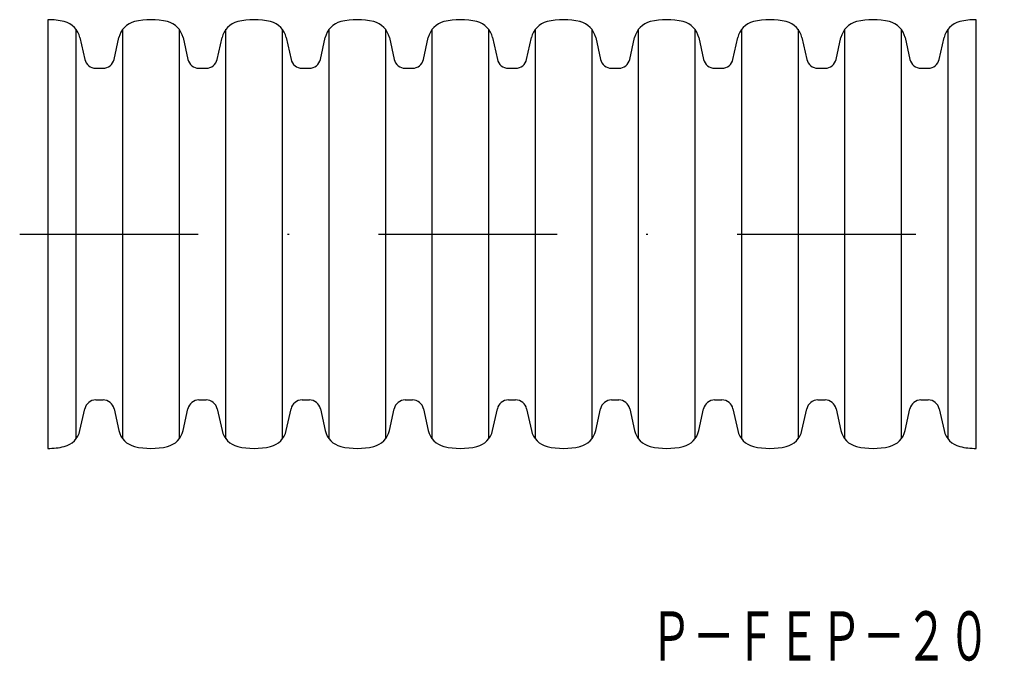
# Model space of a CAD drawing. Extents: x 794.2 to 864.2, y -1174.4 to -1128.7.
import ezdxf
from ezdxf.enums import TextEntityAlignment as Align

# ---------------------------------------------------------------- set-up
doc = ezdxf.new("R2010")
doc.units = 0
doc.linetypes.add('DASHDOT', pattern=[25.4, 12.7, -6.35, 0, -6.35])
doc.layers.add('1', color=7, linetype='CONTINUOUS')
doc.styles.add('MDRAFSTD', font='TXT', dxfattribs={"bigfont": 'BIGFONT'})

msp = doc.modelspace()

# ---------------------------------------------------------------- linework, layer by layer
at = {"layer": '1', "color": 7, "linetype": 'CONTINUOUS'}
for p, q in [((796.17, -1128.73), (796.17, -1159.23)), ((862.17, -1159.23), (862.17, -1128.73)), ((798.17, -1129.404), (798.17, -1158.556)), ((801.504, -1158.556), (801.504, -1129.404)), ((805.504, -1129.404), (805.504, -1158.556)), ((808.837, -1158.556), (808.837, -1129.404)), ((812.837, -1129.404), (812.837, -1158.556)), ((816.17, -1158.556), (816.17, -1129.404)), ((820.17, -1129.404), (820.17, -1158.556)), ((823.504, -1158.556), (823.504, -1129.404)), ((827.504, -1129.404), (827.504, -1158.556)), ((830.837, -1158.556), (830.837, -1129.404)), ((834.837, -1129.404), (834.837, -1158.556)), ((838.17, -1158.556), (838.17, -1129.404)), ((842.17, -1129.404), (842.17, -1158.556)), ((845.504, -1158.556), (845.504, -1129.404)), ((849.504, -1129.404), (849.504, -1158.556)), ((852.837, -1158.556), (852.837, -1129.404)), ((856.837, -1129.404), (856.837, -1158.556)), ((860.17, -1158.556), (860.17, -1129.404)), ((798.452, -1130.002), (798.796, -1131.553)), ((800.878, -1131.553), (801.221, -1130.002)), ((805.786, -1130.002), (806.129, -1131.553)), ((808.211, -1131.553), (808.555, -1130.002)), ((813.119, -1130.002), (813.463, -1131.553)), ((815.544, -1131.553), (815.888, -1130.002)), ((820.452, -1130.002), (820.796, -1131.553)), ((822.878, -1131.553), (823.221, -1130.002)), ((827.786, -1130.002), (828.129, -1131.553)), ((830.211, -1131.553), (830.555, -1130.002)), ((835.119, -1130.002), (835.463, -1131.553)), ((837.544, -1131.553), (837.888, -1130.002)), ((842.452, -1130.002), (842.796, -1131.553)), ((844.878, -1131.553), (845.221, -1130.002)), ((849.786, -1130.002), (850.129, -1131.553)), ((852.211, -1131.553), (852.555, -1130.002)), ((857.119, -1130.002), (857.463, -1131.553)), ((859.544, -1131.553), (859.888, -1130.002)), ((799.577, -1132.18), (800.097, -1132.18)), ((806.91, -1132.18), (807.43, -1132.18)), ((814.244, -1132.18), (814.763, -1132.18)), ((821.577, -1132.18), (822.097, -1132.18)), ((828.91, -1132.18), (829.43, -1132.18)), ((836.244, -1132.18), (836.763, -1132.18)), ((843.577, -1132.18), (844.097, -1132.18)), ((850.91, -1132.18), (851.43, -1132.18)), ((858.244, -1132.18), (858.763, -1132.18)), ((799.577, -1155.78), (800.097, -1155.78)), ((806.91, -1155.78), (807.43, -1155.78)), ((814.244, -1155.78), (814.763, -1155.78)), ((821.577, -1155.78), (822.097, -1155.78)), ((828.91, -1155.78), (829.43, -1155.78)), ((836.244, -1155.78), (836.763, -1155.78)), ((843.577, -1155.78), (844.097, -1155.78)), ((850.91, -1155.78), (851.43, -1155.78)), ((858.244, -1155.78), (858.763, -1155.78)), ((798.452, -1157.958), (798.796, -1156.407)), ((800.878, -1156.407), (801.221, -1157.958)), ((805.786, -1157.958), (806.129, -1156.407)), ((808.211, -1156.407), (808.555, -1157.958)), ((813.119, -1157.958), (813.463, -1156.407)), ((815.544, -1156.407), (815.888, -1157.958)), ((820.452, -1157.958), (820.796, -1156.407)), ((822.878, -1156.407), (823.221, -1157.958)), ((827.786, -1157.958), (828.129, -1156.407)), ((830.211, -1156.407), (830.555, -1157.958)), ((835.119, -1157.958), (835.463, -1156.407)), ((837.544, -1156.407), (837.888, -1157.958)), ((842.452, -1157.958), (842.796, -1156.407)), ((844.878, -1156.407), (845.221, -1157.958)), ((849.786, -1157.958), (850.129, -1156.407)), ((852.211, -1156.407), (852.555, -1157.958)), ((857.119, -1157.958), (857.463, -1156.407)), ((859.544, -1156.407), (859.888, -1157.958))]:
    msp.add_line(p, q, dxfattribs=at)
at = {"layer": '1', "color": 5, "linetype": 'DASHDOT'}
msp.add_line((794.17, -1143.98), (864.17, -1143.98), dxfattribs=at)
at = {"layer": '1', "color": 7, "linetype": 'CONTINUOUS'}
for centre, radius, start, end in [((796.17, -1133.73), 5, 76.49106, 90), ((796.988, -1130.327), 1.5, 12.5, 76.49106), ((802.686, -1130.327), 1.5, 103.50894, 167.5), ((803.504, -1133.73), 5, 76.49106, 103.50894), ((804.321, -1130.327), 1.5, 12.5, 76.49106), ((810.019, -1130.327), 1.5, 103.50894, 167.5), ((810.837, -1133.73), 5, 76.49106, 103.50894), ((811.654, -1130.327), 1.5, 12.5, 76.49106), ((817.353, -1130.327), 1.5, 103.50894, 167.5), ((818.17, -1133.73), 5, 76.49106, 103.50894), ((818.988, -1130.327), 1.5, 12.5, 76.49106), ((824.686, -1130.327), 1.5, 103.50894, 167.5), ((825.504, -1133.73), 5, 76.49106, 103.50894), ((826.321, -1130.327), 1.5, 12.5, 76.49106), ((832.019, -1130.327), 1.5, 103.50894, 167.5), ((832.837, -1133.73), 5, 76.49106, 103.50894), ((833.654, -1130.327), 1.5, 12.5, 76.49106), ((839.353, -1130.327), 1.5, 103.50894, 167.5), ((840.17, -1133.73), 5, 76.49106, 103.50894), ((840.988, -1130.327), 1.5, 12.5, 76.49106), ((846.686, -1130.327), 1.5, 103.50894, 167.5), ((847.504, -1133.73), 5, 76.49106, 103.50894), ((848.321, -1130.327), 1.5, 12.5, 76.49106), ((854.019, -1130.327), 1.5, 103.50894, 167.5), ((854.837, -1133.73), 5, 76.49106, 103.50894), ((855.654, -1130.327), 1.5, 12.5, 76.49106), ((861.353, -1130.327), 1.5, 103.50894, 167.5), ((862.17, -1133.73), 5, 90, 103.50894), ((799.577, -1131.38), 0.8, 192.5, 270), ((800.097, -1131.38), 0.8, 270, 347.5), ((806.91, -1131.38), 0.8, 192.5, 270), ((807.43, -1131.38), 0.8, 270, 347.5), ((814.244, -1131.38), 0.8, 192.5, 270), ((814.763, -1131.38), 0.8, 270, 347.5), ((821.577, -1131.38), 0.8, 192.5, 270), ((822.097, -1131.38), 0.8, 270, 347.5), ((828.91, -1131.38), 0.8, 192.5, 270), ((829.43, -1131.38), 0.8, 270, 347.5), ((836.244, -1131.38), 0.8, 192.5, 270), ((836.763, -1131.38), 0.8, 270, 347.5), ((843.577, -1131.38), 0.8, 192.5, 270), ((844.097, -1131.38), 0.8, 270, 347.5), ((850.91, -1131.38), 0.8, 192.5, 270), ((851.43, -1131.38), 0.8, 270, 347.5), ((858.244, -1131.38), 0.8, 192.5, 270), ((858.763, -1131.38), 0.8, 270, 347.5), ((799.577, -1156.58), 0.8, 90, 167.5), ((800.097, -1156.58), 0.8, 12.5, 90), ((806.91, -1156.58), 0.8, 90, 167.5), ((807.43, -1156.58), 0.8, 12.5, 90), ((814.244, -1156.58), 0.8, 90, 167.5), ((814.763, -1156.58), 0.8, 12.5, 90), ((821.577, -1156.58), 0.8, 90, 167.5), ((822.097, -1156.58), 0.8, 12.5, 90), ((828.91, -1156.58), 0.8, 90, 167.5), ((829.43, -1156.58), 0.8, 12.5, 90), ((836.244, -1156.58), 0.8, 90, 167.5), ((836.763, -1156.58), 0.8, 12.5, 90), ((843.577, -1156.58), 0.8, 90, 167.5), ((844.097, -1156.58), 0.8, 12.5, 90), ((850.91, -1156.58), 0.8, 90, 167.5), ((851.43, -1156.58), 0.8, 12.5, 90), ((858.244, -1156.58), 0.8, 90, 167.5), ((858.763, -1156.58), 0.8, 12.5, 90), ((796.988, -1157.633), 1.5, 283.50894, 347.5), ((802.686, -1157.633), 1.5, 192.5, 256.49106), ((804.321, -1157.633), 1.5, 283.50894, 347.5), ((810.019, -1157.633), 1.5, 192.5, 256.49106), ((811.654, -1157.633), 1.5, 283.50894, 347.5), ((817.353, -1157.633), 1.5, 192.5, 256.49106), ((818.988, -1157.633), 1.5, 283.50894, 347.5), ((824.686, -1157.633), 1.5, 192.5, 256.49106), ((826.321, -1157.633), 1.5, 283.50894, 347.5), ((832.019, -1157.633), 1.5, 192.5, 256.49106), ((833.654, -1157.633), 1.5, 283.50894, 347.5), ((839.353, -1157.633), 1.5, 192.5, 256.49106), ((840.988, -1157.633), 1.5, 283.50894, 347.5), ((846.686, -1157.633), 1.5, 192.5, 256.49106), ((848.321, -1157.633), 1.5, 283.50894, 347.5), ((854.019, -1157.633), 1.5, 192.5, 256.49106), ((855.654, -1157.633), 1.5, 283.50894, 347.5), ((861.353, -1157.633), 1.5, 192.5, 256.49106), ((796.17, -1154.23), 5, 270, 283.50894), ((803.504, -1154.23), 5, 256.49106, 283.50894), ((810.837, -1154.23), 5, 256.49106, 283.50894), ((818.17, -1154.23), 5, 256.49106, 283.50894), ((825.504, -1154.23), 5, 256.49106, 283.50894), ((832.837, -1154.23), 5, 256.49106, 283.50894), ((840.17, -1154.23), 5, 256.49106, 283.50894), ((847.504, -1154.23), 5, 256.49106, 283.50894), ((854.837, -1154.23), 5, 256.49106, 283.50894), ((862.17, -1154.23), 5, 256.49106, 270)]:
    msp.add_arc(centre, radius, start, end, dxfattribs=at)

# ---------------------------------------------------------------- texts
at = {"layer": '1', "color": 7, "linetype": 'CONTINUOUS', "style": 'MDRAFSTD', "oblique": 15, "width": 0.75216}
msp.add_text('Ｐ－ＦＥＰ－２０', height=3.5, dxfattribs=at).set_placement((838.975, -1174.317), (863.168, -1174.317), align=Align.FIT)

doc.saveas('drawing.dxf')
